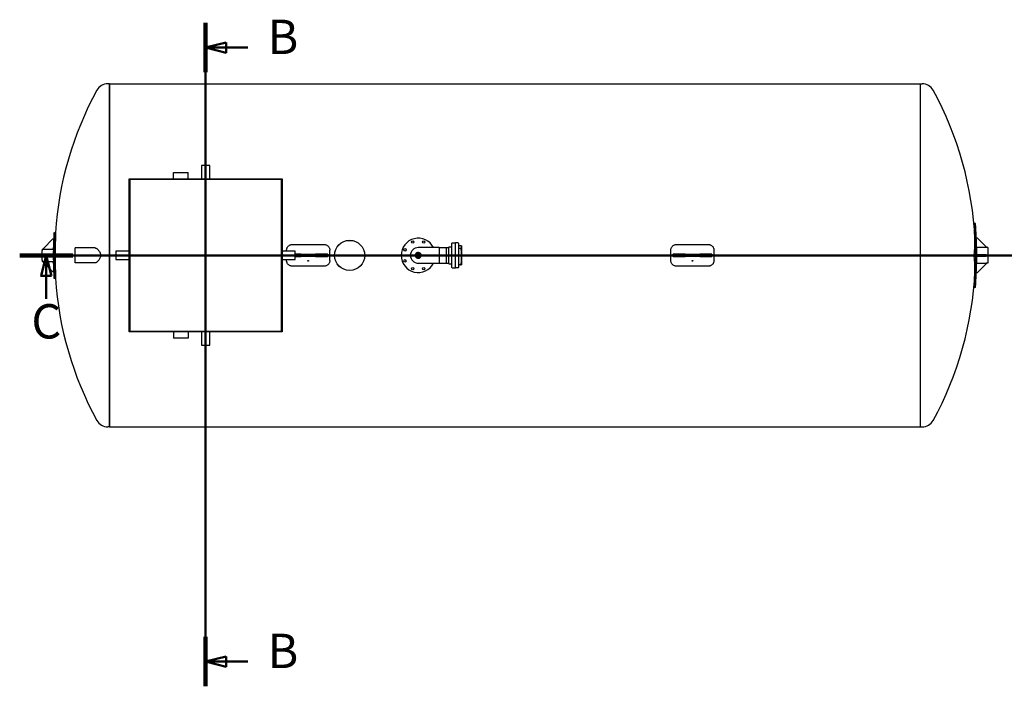
# Model space of a CAD drawing. Units: millimetres. Extents: x -5622 to 26917, y -810 to 8910.
# Drawn here: x -3596 to -2160, y 1234 to 2206 of the extents above; entities that cross this region are included whole.
import ezdxf

# ---------------------------------------------------------------- set-up
doc = ezdxf.new("R2010")
doc.units = ezdxf.units.MM
doc.header["$LTSCALE"] = 10
for name, color, linetype, lineweight in [('Schnittlinie (ISO)', 7, 'Continuous', 50), ('Sichtbar (ISO)', 7, 'Continuous', 25), ('Sichtbar schmal (ISO)', 7, 'Continuous', 18)]:
    doc.layers.add(name, color=color, linetype=linetype, lineweight=lineweight)
doc.styles.add('Bezeichnungstext (DIN)', font='arial.ttf')

# ---------------------------------------------------------------- blocks, each defined once
blk = doc.blocks.new('2DTransSchnitt0')
at = {"layer": 'Schnittlinie (ISO)', "linetype": 'Continuous'}
for p, q in [((-332.47, 220.11), (-332.47, 123.43)), ((-329.47, 217.26), (-332.47, 216.51)), ((-329.47, 215.76), (-329.47, 217.26)), ((-329.47, 216.51), (-332.47, 216.51)), ((-332.47, 216.51), (-329.47, 215.76)), ((-326.31, 216.51), (-329.47, 216.51)), ((-329.47, 127.78), (-332.47, 127.03)), ((-329.47, 126.28), (-329.47, 127.78)), ((-329.47, 127.03), (-332.47, 127.03)), ((-332.47, 127.03), (-329.47, 126.28)), ((-326.31, 127.03), (-329.47, 127.03))]:
    blk.add_line(p, q, dxfattribs=at)
at = {"layer": 'Schnittlinie (ISO)', "linetype": 'Continuous', "lineweight": 100}
for p, q in [((-332.47, 220.11), (-332.47, 212.92)), ((-332.47, 130.62), (-332.47, 123.43))]:
    blk.add_line(p, q, dxfattribs=at)
at = {"layer": 'Schnittlinie (ISO)', "linetype": 'Continuous', "flags": 128}
for points in [[(-329.47, 217.26), (-332.47, 216.51), (-329.47, 215.76), (-329.47, 217.26)], [(-329.47, 127.78), (-332.47, 127.03), (-329.47, 126.28), (-329.47, 127.78)]]:
    blk.add_lwpolyline(points, dxfattribs=at)
at = {"layer": 'Schnittlinie (ISO)'}
for points in [[(-329.47, 217.26), (-332.47, 216.51), (-329.47, 215.76), (-329.47, 217.26)], [(-329.47, 127.78), (-332.47, 127.03), (-329.47, 126.28), (-329.47, 127.78)]]:
    blk.add_solid(points, dxfattribs=at)
at = {"layer": 'Schnittlinie (ISO)', "char_height": 5, "attachment_point": 7, "style": 'Bezeichnungstext (DIN)'}
for insert in [(-323.43, 214.01), (-323.43, 124.53)]:
    blk.add_mtext('B', dxfattribs=dict(at, insert=insert))
blk = doc.blocks.new('2DTransSchnitt1')
at = {"layer": 'Schnittlinie (ISO)', "linetype": 'Continuous'}
for p, q in [((-359.56, 186.23), (-117.13, 186.23)), ((-355.69, 186.23), (-356.44, 183.23)), ((-355.69, 183.23), (-355.69, 186.23)), ((-354.94, 183.23), (-355.69, 186.23)), ((-356.44, 183.23), (-354.94, 183.23)), ((-355.69, 179.91), (-355.69, 183.23))]:
    blk.add_line(p, q, dxfattribs=at)
at = {"layer": 'Schnittlinie (ISO)', "linetype": 'Continuous', "lineweight": 100}
blk.add_line((-359.56, 186.23), (-351.82, 186.23), dxfattribs=at)
at = {"layer": 'Schnittlinie (ISO)', "linetype": 'Continuous', "flags": 128}
blk.add_lwpolyline([(-354.94, 183.23), (-355.69, 186.23), (-356.44, 183.23), (-354.94, 183.23)], dxfattribs=at)
at = {"layer": 'Schnittlinie (ISO)'}
blk.add_solid([(-354.94, 183.23), (-355.69, 186.23), (-356.44, 183.23), (-354.94, 183.23)], dxfattribs=at)
at = {"layer": 'Schnittlinie (ISO)', "insert": (-357.85, 172.56), "char_height": 5, "attachment_point": 7, "style": 'Bezeichnungstext (DIN)'}
blk.add_mtext('C', dxfattribs=at)

msp = doc.modelspace()

# ---------------------------------------------------------------- linework, layer by layer
at = {"layer": 'Sichtbar (ISO)'}
for p, q in [((-3464.65, 2112.31), (-3467.3, 2112.31)), ((-3464.65, 2112.31), (-3464.65, 1612.31)), ((-3464.65, 1612.31), (-3464.65, 2112.31)), ((-3464.65, 2112.31), (-2282.65, 2112.31)), ((-2282.65, 1612.31), (-2282.65, 2112.31)), ((-2282.65, 2112.31), (-2280, 2112.31)), ((-2282.65, 1612.31), (-2282.65, 2112.31)), ((-3371.45, 1983.11), (-3349.85, 1983.11)), ((-3371.45, 1973.81), (-3371.45, 1983.11)), ((-3349.85, 1973.81), (-3349.85, 1983.11)), ((-3318.65, 1993.11), (-3330.65, 1993.11)), ((-3330.65, 1993.11), (-3330.65, 1973.81)), ((-3318.65, 1973.81), (-3318.65, 1993.11)), ((-3436.15, 1973.81), (-3213.15, 1973.81)), ((-3436.15, 1750.81), (-3436.15, 1973.81)), ((-3435.55, 1751.41), (-3435.55, 1973.21)), ((-3435.55, 1973.21), (-3213.75, 1973.21)), ((-3214.05, 1972.91), (-3435.25, 1972.91)), ((-3435.25, 1972.91), (-3435.25, 1751.71)), ((-3214.05, 1751.71), (-3214.05, 1972.91)), ((-3213.75, 1973.21), (-3213.75, 1751.41)), ((-3213.15, 1973.81), (-3213.15, 1750.81)), ((-2202.53, 1908.98), (-2204.13, 1908.98)), ((-3544.78, 1895.31), (-3545.72, 1895.31)), ((-3544.78, 1895.31), (-3543.17, 1895.31)), ((-3560.65, 1872.31), (-3547.16, 1886.31)), ((-3547.16, 1886.31), (-3546.16, 1886.31)), ((-2965.15, 1880.41), (-2961.35, 1880.41)), ((-2956.55, 1880.41), (-2960.45, 1880.41)), ((-2201.21, 1887.74), (-2200.21, 1887.74)), ((-2200.21, 1887.74), (-2186.65, 1874.74)), ((-3562.65, 1871.31), (-3546.54, 1871.31)), ((-3562.65, 1871.31), (-3562.65, 1869.45)), ((-3562.65, 1855.17), (-3562.65, 1869.45)), ((-3560.65, 1871.31), (-3560.65, 1872.31)), ((-3546.56, 1872.52), (-3547.73, 1871.31)), ((-3514.65, 1851.51), (-3514.65, 1873.11)), ((-3485.51, 1873.11), (-3514.65, 1873.11)), ((-3436.15, 1868.31), (-3455.45, 1868.31)), ((-3455.45, 1868.31), (-3455.45, 1856.31)), ((-3193.85, 1868.31), (-3213.15, 1868.31)), ((-3206.55, 1868.31), (-3206.55, 1869.71)), ((-3198.15, 1878.11), (-3151.95, 1878.11)), ((-3193.85, 1856.31), (-3193.85, 1868.31)), ((-3143.55, 1854.91), (-3143.55, 1869.71)), ((-2984.25, 1873.74), (-3014.65, 1873.74)), ((-2984.25, 1873.74), (-2984.25, 1850.88)), ((-2984.25, 1873.74), (-2984.25, 1850.88)), ((-2984.25, 1873.74), (-2970.25, 1873.74)), ((-2973.25, 1850.88), (-2973.25, 1873.74)), ((-2970.25, 1850.21), (-2970.25, 1874.41)), ((-2969.85, 1874.81), (-2965.55, 1874.81)), ((-2965.55, 1844.61), (-2965.55, 1880.01)), ((-2960.85, 1880.01), (-2960.85, 1844.61)), ((-2956.15, 1880.01), (-2956.15, 1844.61)), ((-2953.25, 1876.33), (-2955.95, 1876.33)), ((-2953.25, 1872.52), (-2955.95, 1872.52)), ((-2951.66, 1876.11), (-2955.75, 1876.11)), ((-2952.05, 1870.43), (-2952.05, 1871.74)), ((-2952.05, 1869.67), (-2952.05, 1870.43)), ((-2951.66, 1876.11), (-2951.66, 1848.51)), ((-2951.45, 1849.06), (-2951.45, 1875.56)), ((-2646.55, 1854.91), (-2646.55, 1869.71)), ((-2638.15, 1878.11), (-2591.95, 1878.11)), ((-2583.55, 1854.91), (-2583.55, 1869.71)), ((-2200.06, 1873.74), (-2200.78, 1874.43)), ((-2200.77, 1873.74), (-2200.77, 1863.31)), ((-2200.06, 1873.74), (-2200.77, 1873.74)), ((-2186.65, 1873.74), (-2200.06, 1873.74)), ((-2186.65, 1874.74), (-2186.65, 1873.74)), ((-2184.65, 1873.74), (-2186.65, 1873.74)), ((-2184.65, 1873.74), (-2184.65, 1850.88)), ((-3562.65, 1855.17), (-3562.65, 1853.31)), ((-3562.65, 1853.31), (-3546.54, 1853.31)), ((-3547.16, 1863.31), (-3560.65, 1863.31)), ((-3560.65, 1863.31), (-3560.65, 1861.31)), ((-3560.65, 1861.31), (-3547.16, 1861.31)), ((-3560.65, 1852.31), (-3560.65, 1853.31)), ((-3547.16, 1838.31), (-3560.65, 1852.31)), ((-3547.73, 1853.31), (-3546.56, 1852.1)), ((-3546.16, 1863.31), (-3547.16, 1863.31)), ((-3547.16, 1863.31), (-3547.16, 1861.31)), ((-3547.16, 1861.31), (-3546.16, 1861.31)), ((-3546.16, 1863.31), (-3546.16, 1861.31)), ((-3485.51, 1851.51), (-3514.65, 1851.51)), ((-3455.45, 1856.31), (-3436.15, 1856.31)), ((-3213.15, 1856.31), (-3193.85, 1856.31)), ((-3206.55, 1854.91), (-3206.55, 1856.31)), ((-3185.71, 1863.91), (-3193.85, 1863.91)), ((-3193.85, 1860.71), (-3185.71, 1860.71)), ((-3185.71, 1863.91), (-3164.4, 1863.91)), ((-3164.4, 1860.71), (-3185.71, 1860.71)), ((-3146.88, 1863.91), (-3164.4, 1863.91)), ((-3164.4, 1860.71), (-3146.88, 1860.71)), ((-3146.88, 1863.91), (-3146.57, 1863.91)), ((-3146.57, 1860.71), (-3146.88, 1860.71)), ((-3146.57, 1863.91), (-3146.57, 1860.71)), ((-3016.55, 1860.41), (-3016.55, 1864.21)), ((-3016.55, 1864.21), (-3012.75, 1864.21)), ((-3012.75, 1860.41), (-3016.55, 1860.41)), ((-3012.75, 1864.21), (-3012.75, 1860.41)), ((-2643.55, 1863.91), (-2643.23, 1863.91)), ((-2643.55, 1863.91), (-2643.55, 1860.71)), ((-2643.23, 1860.71), (-2643.55, 1860.71)), ((-2625.71, 1863.91), (-2643.23, 1863.91)), ((-2643.23, 1860.71), (-2625.71, 1860.71)), ((-2625.71, 1863.91), (-2604.4, 1863.91)), ((-2604.4, 1860.71), (-2625.71, 1860.71)), ((-2586.88, 1863.91), (-2604.4, 1863.91)), ((-2604.4, 1860.71), (-2586.88, 1860.71)), ((-2586.88, 1863.91), (-2586.57, 1863.91)), ((-2586.57, 1860.71), (-2586.88, 1860.71)), ((-2586.57, 1863.91), (-2586.57, 1860.71)), ((-2202.53, 1862.31), (-2204.13, 1862.31)), ((-2200.21, 1863.31), (-2201.21, 1863.31)), ((-2201.21, 1861.31), (-2201.21, 1863.31)), ((-2201.21, 1861.31), (-2200.21, 1861.31)), ((-2200.77, 1861.31), (-2200.77, 1850.88)), ((-2186.65, 1863.31), (-2200.21, 1863.31)), ((-2200.21, 1861.31), (-2200.21, 1863.31)), ((-2200.21, 1861.31), (-2186.65, 1861.31)), ((-2186.65, 1861.31), (-2186.65, 1863.31)), ((-3546.16, 1838.31), (-3547.16, 1838.31)), ((-3151.95, 1846.51), (-3198.15, 1846.51)), ((-3014.65, 1850.88), (-2984.25, 1850.88)), ((-2984.25, 1850.88), (-2970.25, 1850.88)), ((-2969.85, 1849.81), (-2965.55, 1849.81)), ((-2965.15, 1844.21), (-2961.35, 1844.21)), ((-2956.55, 1844.21), (-2960.45, 1844.21)), ((-2953.25, 1848.3), (-2955.95, 1848.3)), ((-2951.66, 1848.51), (-2952.52, 1848.51)), ((-2952.05, 1850.23), (-2952.05, 1851.32)), ((-2952.05, 1849.32), (-2952.05, 1850.23)), ((-2591.95, 1846.51), (-2638.15, 1846.51)), ((-2200.78, 1850.19), (-2200.06, 1850.88)), ((-2200.06, 1850.88), (-2200.77, 1850.88)), ((-2186.65, 1849.88), (-2200.21, 1836.88)), ((-2200.06, 1850.88), (-2186.65, 1850.88)), ((-2184.65, 1850.88), (-2186.65, 1850.88)), ((-2186.65, 1850.88), (-2186.65, 1849.88)), ((-3545.72, 1829.31), (-3544.78, 1829.31)), ((-3544.78, 1829.31), (-3543.17, 1829.31)), ((-2200.21, 1836.88), (-2201.21, 1836.88)), ((-2202.53, 1815.64), (-2204.13, 1815.64)), ((-3213.75, 1751.41), (-3435.55, 1751.41)), ((-3435.25, 1751.71), (-3214.05, 1751.71)), ((-3213.15, 1750.81), (-3436.15, 1750.81)), ((-3371.45, 1750.81), (-3371.45, 1741.51)), ((-3349.85, 1741.51), (-3371.45, 1741.51)), ((-3349.85, 1750.81), (-3349.85, 1741.51)), ((-3330.65, 1750.81), (-3330.65, 1731.51)), ((-3318.65, 1731.51), (-3318.65, 1750.81)), ((-3330.65, 1731.51), (-3318.65, 1731.51)), ((-3464.65, 1612.31), (-3467.3, 1612.31)), ((-3464.65, 1612.31), (-2282.65, 1612.31)), ((-2282.65, 1612.31), (-2280, 1612.31))]:
    msp.add_line(p, q, dxfattribs=at)
for centre, radius in [((-3114.65, 1862.31), 22), ((-3114.65, 1862.31), 21.91), ((-3022.69, 1881.71), 1.8), ((-3006.62, 1881.71), 1.8), ((-3034.06, 1870.34), 1.8), ((-3014.65, 1862.31), 3.95), ((-3034.06, 1854.27), 1.8), ((-3014.65, 1862.31), 3.36), ((-3022.69, 1842.91), 1.8), ((-3006.62, 1842.91), 1.8)]:
    msp.add_circle(centre, radius, dxfattribs=at)
for centre, radius, start, end in [((-3467.3, 2094.24), 18.07, 90, 151.32361), ((-2280, 2094.24), 18.07, 28.67639, 90), ((-3043.25, 1862.31), 501.4, 151.32361, 176.22631), ((-2704.05, 1862.31), 501.4, 2.65831, 28.67639), ((-2782.25, 1862.31), 581.6, 2.50601, 4.60251), ((-2965.05, 1862.31), 581.6, 176.74729, 177.63499), ((-2965.05, 1862.31), 580.66, 176.74203, 183.25797), ((-2965.05, 1862.31), 579.06, 176.73301, 183.26699), ((-2965.05, 1862.31), 581.6, 177.63499, 178.99437), ((-3014.65, 1862.31), 25, 27.20658, 332.79342), ((-2965.15, 1880.01), 0.4, 90, 180), ((-2961.35, 1879.91), 0.5, 0, 90), ((-2960.45, 1880.01), 0.4, 90, 180), ((-2956.55, 1880.01), 0.4, 0, 90), ((-2782.25, 1862.31), 581.6, 1.19424, 2.50601), ((-2965.05, 1862.31), 581.6, 178.99437, 179.11334), ((-2965.05, 1862.31), 581.53, 179.29651, 179.90147), ((-3014.65, 1862.31), 11.43, 90, 270), ((-3014.65, 1862.31), 11.43, 90, 270), ((-3014.65, 1862.31), 4.24, 28.21546, 331.78454), ((-2969.85, 1874.41), 0.4, 90, 180), ((-2955.95, 1876.53), 0.2, 180, 270), ((-2955.75, 1876.51), 0.4, 180, 270), ((-2955.95, 1872.72), 0.2, 180, 270), ((-2952.3, 1875.56), 0.849, 0, 40.39945), ((-2782.25, 1862.31), 581.6, 1.12609, 1.19424), ((-2965.05, 1862.31), 581.53, 180.09853, 180.70349), ((-2965.05, 1862.31), 581.6, 180.88666, 181.00563), ((-2965.05, 1862.31), 581.6, 181.00563, 182.36501), ((-2965.05, 1862.31), 581.6, 182.36501, 183.25271), ((-2969.85, 1850.21), 0.4, 180, 270), ((-2965.15, 1844.61), 0.4, 180, 270), ((-2961.35, 1844.71), 0.5, 270, 0), ((-2960.45, 1844.61), 0.4, 180, 270), ((-2956.55, 1844.61), 0.4, 270, 0), ((-2955.95, 1848.1), 0.2, 90, 180), ((-2952.3, 1849.06), 0.849, 319.60055, 0), ((-2704.05, 1862.31), 501.4, 331.32361, 357.34169), ((-2782.25, 1862.31), 581.6, 357.49399, 358.80576), ((-2782.25, 1862.31), 581.6, 358.80576, 358.87391), ((-3043.25, 1862.31), 501.4, 183.77369, 208.67639), ((-2782.25, 1862.31), 581.6, 355.39749, 357.49399), ((-3467.3, 1630.37), 18.07, 208.67639, 270), ((-2280, 1630.37), 18.07, 270, 331.32361)]:
    msp.add_arc(centre, radius, start, end, dxfattribs=at)
for centre, major_axis, start_param, end_param in [((-2782.25, 1885.64), (579.06, 0), 6.2261655, 6.3402051), ((-2782.25, 1885.64), (580.66, 0), 6.2263231, 6.3400475), ((-2782.25, 1838.97), (579.06, 0), 6.2261655, 6.3402051), ((-2782.25, 1838.97), (580.66, 0), 6.2263231, 6.3400475)]:
    msp.add_ellipse(centre, major_axis=major_axis, ratio=0.7071068, start_param=start_param, end_param=end_param, dxfattribs=at)
for points, knots in [([(-3546.54, 1871.31), (-3546.54, 1871.31), (-3546.54, 1871.26), (-3546.53, 1871.07), (-3546.53, 1870.93), (-3546.53, 1870.6), (-3546.53, 1870.39), (-3546.54, 1869.93), (-3546.54, 1869.68), (-3546.54, 1869.45)], [-1.4013187, -1.4013187, -1.4013187, -1.4013187, -1.050989, -1.050989, -0.7006594, -0.7006594, -0.3503297, -0.3503297, 0, 0, 0, 0]), ([(-3485.51, 1873.11), (-3485.31, 1873.11), (-3485.11, 1873.09), (-3484.62, 1872.99), (-3484.33, 1872.89), (-3483.81, 1872.64), (-3483.54, 1872.47), (-3483.24, 1872.24), (-3483.2, 1872.2), (-3483.15, 1872.17)], [22.0228521, 22.0228521, 22.0228521, 22.0228521, 22.6102062, 22.6102062, 23.4961489, 23.4961489, 24.3363421, 24.3363421, 24.465379, 24.465379, 24.465379, 24.465379]), ([(-3483.15, 1872.17), (-3482.57, 1871.69), (-3481.92, 1871.04), (-3480.39, 1869.29), (-3479.54, 1868.14), (-3478.43, 1866.11), (-3478.04, 1865.2), (-3477.61, 1863.43), (-3477.53, 1862.6), (-3477.66, 1860.79), (-3477.9, 1859.87), (-3478.79, 1857.68), (-3479.59, 1856.41), (-3481.35, 1854.15), (-3482.32, 1853.14), (-3483.15, 1852.44)], [-15.3648369, -15.3648369, -15.3648369, -15.3648369, -13.2699823, -13.2699823, -10.5786498, -10.5786498, -8.7769263, -8.7769263, -7.2611864, -7.2611864, -5.5270442, -5.5270442, -2.8364089, -2.8364089, 0, 0, 0, 0]), ([(-3206.55, 1869.71), (-3206.55, 1870.24), (-3206.5, 1870.78), (-3206.29, 1871.87), (-3206.13, 1872.41), (-3205.7, 1873.44), (-3205.43, 1873.94), (-3204.82, 1874.85), (-3204.47, 1875.28), (-3203.72, 1876.02), (-3203.3, 1876.37), (-3202.38, 1876.99), (-3201.89, 1877.25), (-3200.85, 1877.68), (-3200.31, 1877.84), (-3199.23, 1878.06), (-3198.68, 1878.11), (-3198.15, 1878.11)], [-6.3315366, -6.3315366, -6.3315366, -6.3315366, -5.5397699, -5.5397699, -4.7480032, -4.7480032, -3.9562365, -3.9562365, -3.1644698, -3.1644698, -2.3733523, -2.3733523, -1.5822349, -1.5822349, -0.7911174, -0.7911174, 0, 0, 0, 0]), ([(-3151.95, 1878.11), (-3151.43, 1878.11), (-3150.88, 1878.06), (-3149.8, 1877.84), (-3149.26, 1877.68), (-3148.22, 1877.25), (-3147.73, 1876.99), (-3146.81, 1876.37), (-3146.39, 1876.02), (-3145.64, 1875.28), (-3145.29, 1874.85), (-3144.68, 1873.94), (-3144.41, 1873.44), (-3143.98, 1872.41), (-3143.82, 1871.87), (-3143.6, 1870.78), (-3143.55, 1870.24), (-3143.55, 1869.71)], [0, 0, 0, 0, 0.7911174, 0.7911174, 1.5822349, 1.5822349, 2.3733523, 2.3733523, 3.1644698, 3.1644698, 3.9562365, 3.9562365, 4.7480032, 4.7480032, 5.5397699, 5.5397699, 6.3315366, 6.3315366, 6.3315366, 6.3315366]), ([(-2952.51, 1876.11), (-2952.52, 1876.11), (-2952.53, 1876.12), (-2952.64, 1876.19), (-2952.75, 1876.24), (-2952.98, 1876.31), (-2953.1, 1876.32), (-2953.23, 1876.33), (-2953.24, 1876.33), (-2953.25, 1876.33)], [4.02705994, 4.02705994, 4.02705994, 4.02705994, 4.05768792, 4.05768792, 4.37184719, 4.37184719, 4.68600645, 4.68600645, 4.71238898, 4.71238898, 4.71238898, 4.71238898]), ([(-2952.05, 1871.74), (-2952.05, 1871.82), (-2952.07, 1871.89), (-2952.13, 1872.04), (-2952.18, 1872.11), (-2952.31, 1872.24), (-2952.39, 1872.29), (-2952.58, 1872.39), (-2952.68, 1872.43), (-2952.9, 1872.49), (-2953.01, 1872.5), (-2953.17, 1872.51), (-2953.21, 1872.52), (-2953.25, 1872.52)], [3.1415927, 3.1415927, 3.1415927, 3.1415927, 3.3870823, 3.3870823, 3.6576207, 3.6576207, 3.97178, 3.97178, 4.2859392, 4.2859392, 4.6000985, 4.6000985, 4.712389, 4.712389, 4.712389, 4.712389]), ([(-2646.55, 1869.71), (-2646.55, 1870.24), (-2646.5, 1870.78), (-2646.29, 1871.87), (-2646.13, 1872.41), (-2645.7, 1873.44), (-2645.43, 1873.94), (-2644.82, 1874.85), (-2644.47, 1875.28), (-2643.72, 1876.02), (-2643.3, 1876.37), (-2642.38, 1876.99), (-2641.89, 1877.25), (-2640.85, 1877.68), (-2640.31, 1877.84), (-2639.23, 1878.06), (-2638.68, 1878.11), (-2638.15, 1878.11)], [-6.3315366, -6.3315366, -6.3315366, -6.3315366, -5.5397699, -5.5397699, -4.7480032, -4.7480032, -3.9562365, -3.9562365, -3.1644698, -3.1644698, -2.3733523, -2.3733523, -1.5822349, -1.5822349, -0.7911174, -0.7911174, 0, 0, 0, 0]), ([(-2591.95, 1878.11), (-2591.43, 1878.11), (-2590.88, 1878.06), (-2589.8, 1877.84), (-2589.26, 1877.68), (-2588.22, 1877.25), (-2587.73, 1876.99), (-2586.81, 1876.37), (-2586.39, 1876.02), (-2585.64, 1875.28), (-2585.29, 1874.85), (-2584.68, 1873.94), (-2584.41, 1873.44), (-2583.98, 1872.41), (-2583.82, 1871.87), (-2583.6, 1870.78), (-2583.55, 1870.24), (-2583.55, 1869.71)], [0, 0, 0, 0, 0.7911174, 0.7911174, 1.5822349, 1.5822349, 2.3733523, 2.3733523, 3.1644698, 3.1644698, 3.9562365, 3.9562365, 4.7480032, 4.7480032, 5.5397699, 5.5397699, 6.3315366, 6.3315366, 6.3315366, 6.3315366]), ([(-3546.54, 1855.17), (-3546.54, 1854.93), (-3546.54, 1854.69), (-3546.53, 1854.23), (-3546.53, 1854.02), (-3546.53, 1853.69), (-3546.53, 1853.54), (-3546.54, 1853.35), (-3546.54, 1853.31), (-3546.54, 1853.31)], [-1.4013187, -1.4013187, -1.4013187, -1.4013187, -1.050989, -1.050989, -0.7006594, -0.7006594, -0.3503297, -0.3503297, 0, 0, 0, 0]), ([(-3483.15, 1852.44), (-3483.2, 1852.41), (-3483.24, 1852.38), (-3483.54, 1852.14), (-3483.81, 1851.98), (-3484.33, 1851.72), (-3484.62, 1851.62), (-3485.11, 1851.53), (-3485.31, 1851.51), (-3485.51, 1851.51)], [2.3915425, 2.3915425, 2.3915425, 2.3915425, 2.5205794, 2.5205794, 3.3607726, 3.3607726, 4.2467153, 4.2467153, 4.8340694, 4.8340694, 4.8340694, 4.8340694]), ([(-3198.15, 1846.51), (-3198.68, 1846.51), (-3199.23, 1846.56), (-3200.31, 1846.77), (-3200.85, 1846.93), (-3201.89, 1847.36), (-3202.38, 1847.63), (-3203.3, 1848.24), (-3203.72, 1848.59), (-3204.47, 1849.34), (-3204.82, 1849.76), (-3205.43, 1850.68), (-3205.7, 1851.17), (-3206.13, 1852.21), (-3206.29, 1852.75), (-3206.5, 1853.83), (-3206.55, 1854.38), (-3206.55, 1854.91)], [12.6604192, 12.6604192, 12.6604192, 12.6604192, 13.4515366, 13.4515366, 14.242654, 14.242654, 15.0337715, 15.0337715, 15.8248889, 15.8248889, 16.6166556, 16.6166556, 17.4084224, 17.4084224, 18.2001891, 18.2001891, 18.9919558, 18.9919558, 18.9919558, 18.9919558]), ([(-3175.05, 1854.91), (-3175.12, 1854.91), (-3175.18, 1854.9), (-3175.31, 1854.84), (-3175.36, 1854.81), (-3175.45, 1854.72), (-3175.49, 1854.66), (-3175.54, 1854.54), (-3175.55, 1854.47), (-3175.55, 1854.34), (-3175.54, 1854.28), (-3175.49, 1854.15), (-3175.45, 1854.1), (-3175.36, 1854.01), (-3175.31, 1853.97), (-3175.18, 1853.92), (-3175.12, 1853.91), (-3174.99, 1853.91), (-3174.92, 1853.92), (-3174.8, 1853.97), (-3174.75, 1854.01), (-3174.66, 1854.1), (-3174.62, 1854.15), (-3174.57, 1854.28), (-3174.55, 1854.34), (-3174.55, 1854.47), (-3174.57, 1854.54), (-3174.62, 1854.66), (-3174.66, 1854.72), (-3174.75, 1854.81), (-3174.8, 1854.84), (-3174.92, 1854.9), (-3174.99, 1854.91), (-3175.05, 1854.91)], [0, 0, 0, 0, 0.094169, 0.094169, 0.1883381, 0.1883381, 0.2825563, 0.2825563, 0.3767746, 0.3767746, 0.4709974, 0.4709974, 0.5652202, 0.5652202, 0.6593897, 0.6593897, 0.7535592, 0.7535592, 0.8477286, 0.8477286, 0.9418981, 0.9418981, 1.0361209, 1.0361209, 1.1303437, 1.1303437, 1.224562, 1.224562, 1.3187802, 1.3187802, 1.4129493, 1.4129493, 1.5071183, 1.5071183, 1.5071183, 1.5071183]), ([(-3143.55, 1854.91), (-3143.55, 1854.38), (-3143.6, 1853.83), (-3143.82, 1852.75), (-3143.98, 1852.21), (-3144.41, 1851.17), (-3144.68, 1850.68), (-3145.29, 1849.76), (-3145.64, 1849.34), (-3146.39, 1848.59), (-3146.81, 1848.24), (-3147.73, 1847.63), (-3148.22, 1847.36), (-3149.26, 1846.93), (-3149.8, 1846.77), (-3150.88, 1846.56), (-3151.43, 1846.51), (-3151.95, 1846.51)], [6.3288825, 6.3288825, 6.3288825, 6.3288825, 7.1206492, 7.1206492, 7.912416, 7.912416, 8.7041827, 8.7041827, 9.4959494, 9.4959494, 10.2870668, 10.2870668, 11.0781843, 11.0781843, 11.8693017, 11.8693017, 12.6604192, 12.6604192, 12.6604192, 12.6604192]), ([(-2638.15, 1846.51), (-2638.68, 1846.51), (-2639.23, 1846.56), (-2640.31, 1846.77), (-2640.85, 1846.93), (-2641.89, 1847.36), (-2642.38, 1847.63), (-2643.3, 1848.24), (-2643.72, 1848.59), (-2644.47, 1849.34), (-2644.82, 1849.76), (-2645.43, 1850.68), (-2645.7, 1851.17), (-2646.13, 1852.21), (-2646.29, 1852.75), (-2646.5, 1853.83), (-2646.55, 1854.38), (-2646.55, 1854.91)], [12.6604192, 12.6604192, 12.6604192, 12.6604192, 13.4515366, 13.4515366, 14.242654, 14.242654, 15.0337715, 15.0337715, 15.8248889, 15.8248889, 16.6166556, 16.6166556, 17.4084224, 17.4084224, 18.2001891, 18.2001891, 18.9919558, 18.9919558, 18.9919558, 18.9919558]), ([(-2615.05, 1854.91), (-2615.12, 1854.91), (-2615.18, 1854.9), (-2615.31, 1854.84), (-2615.36, 1854.81), (-2615.45, 1854.72), (-2615.49, 1854.66), (-2615.54, 1854.54), (-2615.55, 1854.47), (-2615.55, 1854.34), (-2615.54, 1854.28), (-2615.49, 1854.15), (-2615.45, 1854.1), (-2615.36, 1854.01), (-2615.31, 1853.97), (-2615.18, 1853.92), (-2615.12, 1853.91), (-2614.99, 1853.91), (-2614.92, 1853.92), (-2614.8, 1853.97), (-2614.75, 1854.01), (-2614.66, 1854.1), (-2614.62, 1854.15), (-2614.57, 1854.28), (-2614.55, 1854.34), (-2614.55, 1854.47), (-2614.57, 1854.54), (-2614.62, 1854.66), (-2614.66, 1854.72), (-2614.75, 1854.81), (-2614.8, 1854.84), (-2614.92, 1854.9), (-2614.99, 1854.91), (-2615.05, 1854.91)], [0, 0, 0, 0, 0.094169, 0.094169, 0.1883381, 0.1883381, 0.2825563, 0.2825563, 0.3767746, 0.3767746, 0.4709974, 0.4709974, 0.5652202, 0.5652202, 0.6593897, 0.6593897, 0.7535592, 0.7535592, 0.8477286, 0.8477286, 0.9418981, 0.9418981, 1.0361209, 1.0361209, 1.1303437, 1.1303437, 1.224562, 1.224562, 1.3187802, 1.3187802, 1.4129493, 1.4129493, 1.5071183, 1.5071183, 1.5071183, 1.5071183]), ([(-2583.55, 1854.91), (-2583.55, 1854.38), (-2583.6, 1853.83), (-2583.82, 1852.75), (-2583.98, 1852.21), (-2584.41, 1851.17), (-2584.68, 1850.68), (-2585.29, 1849.76), (-2585.64, 1849.34), (-2586.39, 1848.59), (-2586.81, 1848.24), (-2587.73, 1847.63), (-2588.22, 1847.36), (-2589.26, 1846.93), (-2589.8, 1846.77), (-2590.88, 1846.56), (-2591.43, 1846.51), (-2591.95, 1846.51)], [6.3288825, 6.3288825, 6.3288825, 6.3288825, 7.1206492, 7.1206492, 7.912416, 7.912416, 8.7041827, 8.7041827, 9.4959494, 9.4959494, 10.2870668, 10.2870668, 11.0781843, 11.0781843, 11.8693017, 11.8693017, 12.6604192, 12.6604192, 12.6604192, 12.6604192]), ([(-2953.25, 1848.3), (-2953.13, 1848.3), (-2953.01, 1848.31), (-2952.78, 1848.37), (-2952.67, 1848.42), (-2952.46, 1848.54), (-2952.37, 1848.62), (-2952.22, 1848.79), (-2952.16, 1848.88), (-2952.08, 1849.09), (-2952.06, 1849.2), (-2952.05, 1849.31), (-2952.05, 1849.31), (-2952.05, 1849.32)], [1.5707963, 1.5707963, 1.5707963, 1.5707963, 1.8849556, 1.8849556, 2.1991149, 2.1991149, 2.5132741, 2.5132741, 2.8274334, 2.8274334, 3.1321707, 3.1321707, 3.1415927, 3.1415927, 3.1415927, 3.1415927]), ([(-2952.05, 1850.4), (-2952.05, 1850.42), (-2952.05, 1850.43), (-2952.04, 1850.44), (-2952.04, 1850.45), (-2952.04, 1850.45)], [0, 0, 0, 0, 0.062585596, 0.062585596, 0.091192543, 0.091192543, 0.091192543, 0.091192543])]:
    msp.add_open_spline(points, degree=3, knots=knots, dxfattribs=at)
at = {"layer": 'Sichtbar schmal (ISO)'}
for p, q in [((-2970.25, 1873.44), (-2973.25, 1873.44)), ((-2973.25, 1851.17), (-2970.25, 1851.17))]:
    msp.add_line(p, q, dxfattribs=at)

# ---------------------------------------------------------------- block references
at = {"layer": 'Schnittlinie (ISO)', "xscale": 10, "yscale": 10, "zscale": 10}
for name in ['2DTransSchnitt0', '2DTransSchnitt1']:
    msp.add_blockref(name, (0, 0), dxfattribs=at)

doc.saveas('drawing.dxf')
